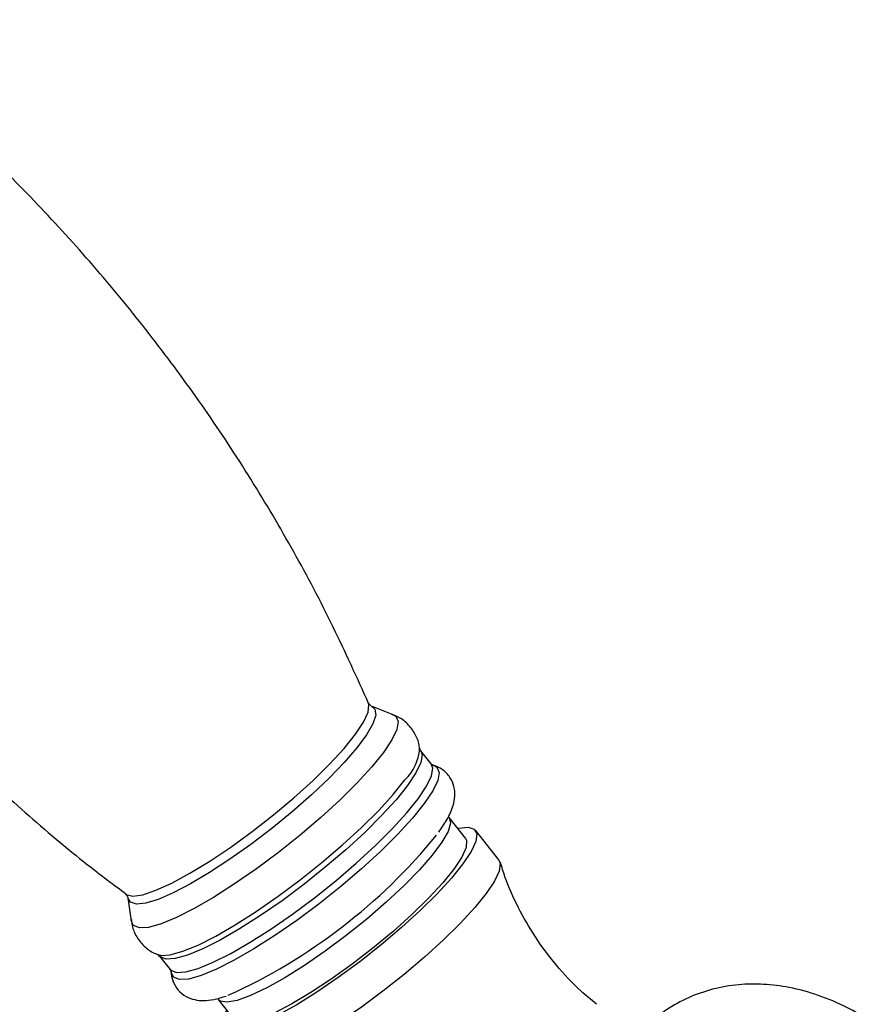
# Model space of a CAD drawing. Units: millimetres. Extents: x 3 to 2496, y 5 to 2495.
# Drawn here: x 1856 to 1922, y 488 to 565 of the extents above; entities that cross this region are included whole.
import ezdxf

# ---------------------------------------------------------------- set-up
doc = ezdxf.new("R2010")
doc.units = ezdxf.units.MM

msp = doc.modelspace()

# ---------------------------------------------------------------- linework, layer by layer
at = {"color": 7, "linetype": 'Continuous', "lineweight": 25}
for p, q in [((1885.226, 510.252), (1883.511, 510.93)), ((1887.292, 507.597), (1887.282, 507.671)), ((1887.368, 507.462), (1887.305, 507.599)), ((1888.193, 506.413), (1887.368, 507.459)), ((1890.87, 500.592), (1889.59, 502.216)), ((1893.475, 498.902), (1891.655, 501.211)), ((1864.474, 495.928), (1864.732, 494.103)), ((1866.947, 491.367), (1867.771, 490.32)), ((1871.525, 487.98), (1872.804, 486.357))]:
    msp.add_line(p, q, dxfattribs=at)
at = {"color": 8, "linetype": 'Continuous', "lineweight": 25, "flags": 128}
for points in [[(1883.511, 510.93), (1883.794, 510.689), (1883.851, 510.214), (1883.63, 509.538), (1883.136, 508.68), (1882.384, 507.665), (1881.396, 506.521), (1880.2, 505.282), (1878.83, 503.984), (1877.326, 502.663), (1875.73, 501.359), (1874.09, 500.107), (1872.452, 498.945), (1870.864, 497.905), (1869.37, 497.018), (1868.014, 496.309), (1866.835, 495.799), (1865.867, 495.502), (1865.138, 495.426), (1864.668, 495.575), (1864.474, 495.928)], [(1882.271, 508.722), (1882.905, 509.678), (1883.259, 510.455), (1883.324, 511.03), (1883.284, 511.164)], [(1885.199, 510.262), (1885.424, 510.131), (1885.603, 509.724), (1885.497, 509.105), (1885.109, 508.291), (1884.451, 507.303), (1883.538, 506.169), (1882.398, 504.92), (1881.06, 503.59), (1879.562, 502.214), (1877.943, 500.832), (1876.249, 499.479), (1874.525, 498.194), (1872.818, 497.011), (1871.176, 495.962), (1869.642, 495.077), (1868.259, 494.379), (1867.064, 493.887), (1866.09, 493.615), (1865.364, 493.57), (1864.905, 493.754), (1864.729, 494.133)], [(1864.3, 496.204), (1864.333, 496.181), (1864.845, 496.058), (1865.628, 496.17), (1866.656, 496.513), (1867.898, 497.076), (1869.317, 497.844), (1870.87, 498.792), (1872.509, 499.892), (1874.185, 501.11), (1875.846, 502.409), (1877.443, 503.749), (1878.926, 505.091), (1880.251, 506.393), (1881.378, 507.616), (1882.271, 508.722)], [(1887.373, 507.453), (1887.49, 507.116), (1887.386, 506.503), (1887.002, 505.697), (1886.35, 504.719), (1885.447, 503.597), (1884.318, 502.36), (1882.994, 501.044), (1881.51, 499.682), (1879.908, 498.313), (1878.231, 496.975), (1876.524, 495.702), (1874.835, 494.531), (1873.209, 493.493), (1871.691, 492.617), (1870.322, 491.926), (1869.139, 491.439), (1868.175, 491.17), (1867.456, 491.125), (1867.002, 491.307), (1866.96, 491.351)], [(1867.771, 490.32), (1867.827, 490.26), (1868.281, 490.079), (1869, 490.123), (1869.964, 490.393), (1871.146, 490.88), (1872.515, 491.571), (1874.034, 492.447), (1875.66, 493.485), (1877.349, 494.656), (1879.055, 495.928), (1880.733, 497.267), (1882.335, 498.636), (1883.818, 499.997), (1885.143, 501.314), (1886.272, 502.551), (1887.175, 503.673), (1887.827, 504.651), (1888.21, 505.457), (1888.315, 506.07), (1888.193, 506.413)], [(1888.346, 506.293), (1888.627, 506.144), (1888.806, 505.735), (1888.7, 505.114), (1888.311, 504.297), (1887.65, 503.305), (1886.735, 502.167), (1885.59, 500.914), (1884.247, 499.579), (1882.743, 498.198), (1881.119, 496.81), (1879.418, 495.453), (1877.688, 494.163), (1875.975, 492.976), (1874.327, 491.923), (1872.787, 491.035), (1871.399, 490.334), (1870.2, 489.841), (1869.223, 489.567), (1868.494, 489.522), (1868.033, 489.706), (1867.854, 490.115), (1867.851, 490.196)], [(1866.813, 491.479), (1867.059, 491.422), (1867.785, 491.467), (1868.759, 491.739), (1869.953, 492.231), (1871.336, 492.929), (1872.87, 493.814), (1874.512, 494.863), (1876.218, 496.045), (1877.942, 497.331), (1879.636, 498.683), (1881.254, 500.065), (1882.753, 501.44), (1884.09, 502.77), (1885.231, 504.019), (1886.143, 505.153)], [(1889.58, 502.228), (1889.593, 502.213), (1889.697, 501.776), (1889.508, 501.124), (1889.031, 500.279), (1888.282, 499.267), (1887.285, 498.122), (1886.071, 496.879), (1884.68, 495.579), (1883.157, 494.263), (1881.55, 492.974), (1879.911, 491.754), (1878.293, 490.641), (1876.748, 489.671), (1875.325, 488.875), (1874.071, 488.28), (1873.025, 487.904), (1872.221, 487.759), (1871.685, 487.85), (1871.534, 487.97)]]:
    msp.add_lwpolyline(points, dxfattribs=at)
at = {"color": 7, "linetype": 'Continuous', "lineweight": 25, "flags": 128}
for points in [[(1890.267, 501.357), (1890.339, 501.373), (1891.086, 501.45), (1891.567, 501.298), (1891.769, 500.921), (1891.684, 500.329), (1891.316, 499.54), (1890.676, 498.577)], [(1890.87, 500.592), (1890.961, 500.399), (1890.919, 499.852), (1890.584, 499.101), (1889.969, 498.169)], [(1890.676, 498.577), (1889.781, 497.467), (1888.658, 496.242), (1887.338, 494.938), (1885.861, 493.591), (1884.267, 492.241), (1882.604, 490.927), (1880.918, 489.685), (1879.259, 488.553), (1877.674, 487.563), (1876.209, 486.742), (1874.906, 486.115), (1873.802, 485.7), (1872.929, 485.509), (1872.313, 485.546), (1871.97, 485.812), (1871.912, 486.298), (1872.139, 486.991), (1872.202, 487.121)], [(1893.475, 498.902), (1893.588, 498.611), (1893.504, 498.02), (1893.136, 497.231), (1892.496, 496.268)], [(1889.969, 498.169), (1889.092, 497.086), (1887.982, 495.887), (1886.674, 494.61), (1885.211, 493.297), (1883.64, 491.989), (1882.011, 490.73), (1880.376, 489.558), (1878.788, 488.513), (1877.298, 487.626), (1875.954, 486.928), (1874.799, 486.44), (1873.87, 486.179), (1873.197, 486.152), (1872.804, 486.357)], [(1892.496, 496.268), (1891.601, 495.158), (1890.478, 493.933), (1889.158, 492.628), (1887.68, 491.282), (1886.087, 489.932), (1884.423, 488.617), (1882.738, 487.376), (1881.079, 486.244), (1879.494, 485.253), (1878.029, 484.433), (1876.726, 483.806), (1875.622, 483.391), (1874.749, 483.199), (1874.133, 483.237), (1873.839, 483.428)]]:
    msp.add_lwpolyline(points, dxfattribs=at)
at = {"color": 8, "linetype": 'Continuous', "lineweight": 25}
msp.add_arc((1883.446, 507.914), 3.859, 314.32332, 355.29339, dxfattribs=at)
at = {"color": 7, "linetype": 'Continuous', "lineweight": 25}
msp.add_arc((1853.697, 529.398), 45.12, 294.37464, 320.71113, dxfattribs=at)
for points, knots in [([(1883.297, 511.133), (1882.389, 513.148), (1880.577, 517.17), (1877.485, 523.017), (1874.14, 528.693), (1870.53, 534.173), (1866.673, 539.448), (1862.582, 544.505), (1858.27, 549.333), (1853.755, 553.928), (1849.04, 558.266), (1844.824, 561.844), (1842.11, 563.874), (1841.095, 564.633)], [0, 0, 0, 0, 0.09629, 0.192281, 0.287853, 0.383001, 0.477722, 0.572014, 0.665871, 0.759286, 0.852251, 0.944756, 1, 1, 1, 1]), ([(1822.145, 549.712), (1823.052, 547.699), (1824.864, 543.677), (1827.956, 537.832), (1831.3, 532.155), (1834.911, 526.675), (1838.767, 521.401), (1842.858, 516.344), (1847.17, 511.515), (1851.686, 506.921), (1856.4, 502.582), (1860.617, 499.004), (1863.33, 496.974), (1864.345, 496.215)], [0, 0, 0, 0, 0.096241, 0.192236, 0.287813, 0.382966, 0.477692, 0.571988, 0.66585, 0.759269, 0.852239, 0.944749, 1, 1, 1, 1]), ([(1883.482, 510.945), (1883.473, 510.947), (1883.448, 510.95), (1883.357, 511.074), (1883.301, 511.149)], [0, 0, 0, 0, 0.392374, 1, 1, 1, 1]), ([(1887.276, 507.506), (1887.27, 507.63), (1887.25, 508.046), (1886.953, 508.786), (1886.371, 509.563), (1885.703, 510.071), (1885.267, 510.216), (1885.116, 510.266)], [0, 0, 0, 0, 0.107446, 0.358581, 0.610206, 0.864689, 1, 1, 1, 1]), ([(1888.326, 506.295), (1888.333, 506.294), (1888.381, 506.287), (1888.221, 506.354), (1888.196, 506.409), (1888.195, 506.41)], [0, 0, 0, 0, 0.149618, 0.996072, 1, 1, 1, 1]), ([(1888.782, 501.059), (1889.004, 501.382), (1889.497, 502.098), (1889.888, 502.972), (1890.065, 503.844), (1890.018, 504.612), (1889.696, 505.392), (1889.099, 505.984), (1888.546, 506.263), (1888.266, 506.303), (1888.204, 506.312)], [0, 0, 0, 0, 0.178969, 0.396119, 0.520604, 0.634216, 0.743297, 0.861001, 0.96932, 1, 1, 1, 1]), ([(1901.127, 487.607), (1900.717, 487.94), (1899.581, 488.861), (1897.961, 490.623), (1896.308, 492.822), (1894.979, 495.147), (1894.075, 497.122), (1893.717, 498.333), (1893.602, 498.721)], [0, 0, 0, 0, 0.116371, 0.322116, 0.523153, 0.719088, 0.910032, 1, 1, 1, 1]), ([(1864.31, 496.18), (1864.366, 496.119), (1864.463, 496.016), (1864.464, 495.974), (1864.464, 495.957)], [0, 0, 0, 0, 0.580291, 1, 1, 1, 1]), ([(1864.747, 494.218), (1864.758, 494.064), (1864.79, 493.617), (1865.133, 492.823), (1865.776, 492.056), (1866.42, 491.613), (1866.776, 491.508), (1866.853, 491.485)], [0, 0, 0, 0, 0.134243, 0.39015, 0.673877, 0.929012, 1, 1, 1, 1]), ([(1866.833, 491.472), (1866.829, 491.475), (1866.821, 491.482), (1866.889, 491.406), (1866.928, 491.364)], [0, 0, 0, 0, 0.428111, 1, 1, 1, 1]), ([(1867.755, 490.314), (1867.78, 490.289), (1867.854, 490.211), (1867.851, 490.178), (1867.848, 490.157)], [0, 0, 0, 0, 0.331441, 1, 1, 1, 1]), ([(1867.863, 490.281), (1867.858, 490.242), (1867.828, 489.98), (1867.952, 489.416), (1868.352, 488.69), (1869, 488.173), (1869.716, 487.923), (1870.441, 487.866), (1871.226, 487.95), (1871.829, 488.139), (1872.157, 488.242)], [0, 0, 0, 0, 0.021769, 0.147352, 0.269883, 0.398012, 0.519305, 0.649546, 0.808963, 1, 1, 1, 1]), ([(1921.915, 486.703), (1921.515, 486.924), (1920.389, 487.547), (1918.484, 488.34), (1916.299, 488.938), (1914.212, 489.2), (1912.199, 489.17), (1910.211, 488.831), (1908.307, 488.154), (1906.709, 487.301), (1905.845, 486.573), (1905.479, 486.265)], [0, 0, 0, 0, 0.073716, 0.207552, 0.340789, 0.456078, 0.567528, 0.687984, 0.804207, 0.917144, 1, 1, 1, 1])]:
    msp.add_open_spline(points, degree=3, knots=knots, dxfattribs=at)

doc.saveas('drawing.dxf')
